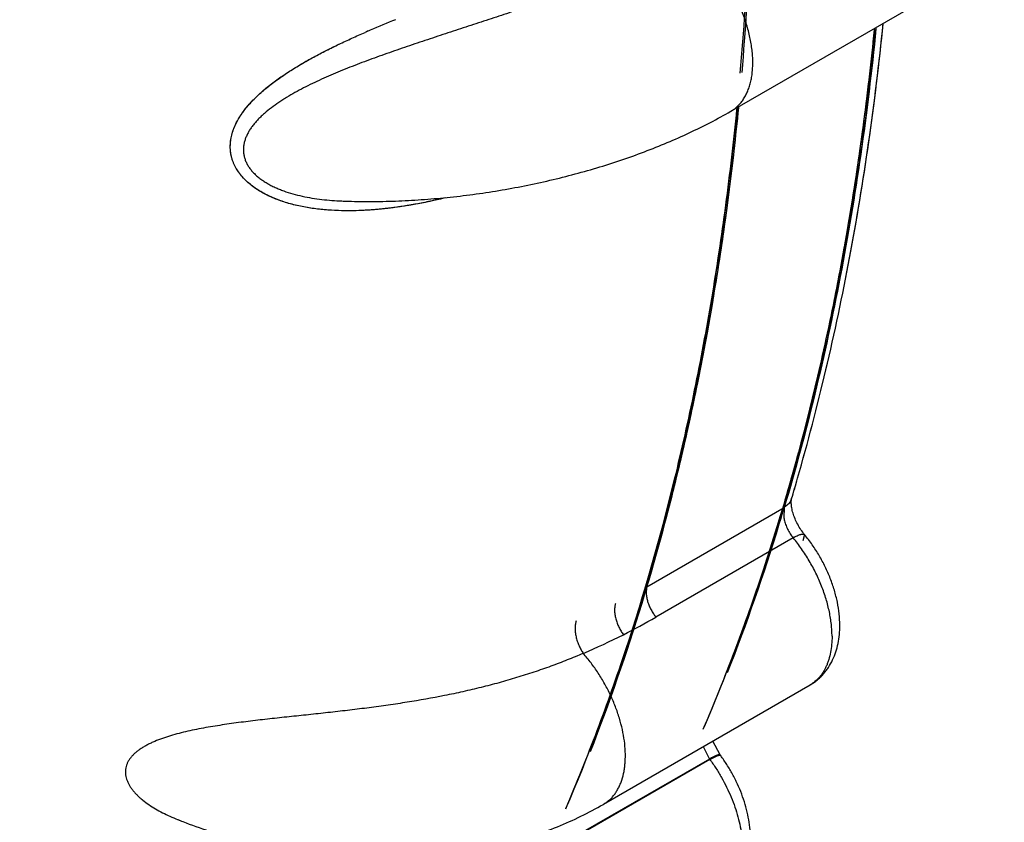
# Model space of a CAD drawing. Units: inches. Extents: x 0.4 to 16.6, y 0.6 to 10.4.
# Drawn here: x 12.4 to 12.5, y 7.6 to 7.7 of the extents above; entities that cross this region are included whole.
import ezdxf

# ---------------------------------------------------------------- set-up
doc = ezdxf.new("R2010")
doc.units = ezdxf.units.IN
doc.header["$LTSCALE"] = 0.935
doc.header["$MEASUREMENT"] = 0
doc.layers.get('0').update_dxf_attribs({"linetype": 'CONTINUOUS'})
doc.layers.add('AXIS', color=7, linetype='CONTINUOUS')

msp = doc.modelspace()

# ---------------------------------------------------------------- linework, layer by layer
at = {"color": 7, "linetype": 'CONTINUOUS'}
for p, q in [((12.4888169663, 7.6665509111), (12.5082623219, 7.6777776253)), ((12.4888134531, 7.6665488855), (12.4888169662, 7.666550911)), ((12.4522289247, 7.6581171114), (12.4522312577, 7.658117022)), ((12.4944644185, 7.6299288056), (12.4943120608, 7.6296900554)), ((12.4809318053, 7.6218363815), (12.4938452046, 7.6292918915)), ((12.4938452046, 7.6292918915), (12.4938091102, 7.6283307381)), ((12.494305833, 7.6296822295), (12.4938452047, 7.6292918914)), ((12.4946875655, 7.6264434024), (12.4817741662, 7.6189878923)), ((12.4957637876, 7.6267384808), (12.4956014516, 7.6261696454)), ((12.4768335096, 7.6013840313), (12.4962720478, 7.6126056655)), ((12.4962758192, 7.6126078461), (12.496272048, 7.6126056656)), ((12.4862240984, 7.6068199553), (12.4868176214, 7.6056423392)), ((12.4878280771, 7.6060225446), (12.487118511, 7.6073219587)), ((12.4869894385, 7.6057390904), (12.4868176218, 7.605642339)), ((12.4874333733, 7.6059578662), (12.4868265943, 7.605647513)), ((12.487458527, 7.6059134094), (12.4868459466, 7.6056033157)), ((12.4868459468, 7.6056033158), (12.486961803, 7.6056689935)), ((12.486961803, 7.6056689935), (12.4874012299, 7.6058896846)), ((12.4873773268, 7.6059339328), (12.4869894385, 7.6057390904)), ((12.4873820241, 7.6059360132), (12.4873773268, 7.6059339328)), ((12.4875804625, 7.6060136305), (12.4873820241, 7.6059360132)), ((12.4874012299, 7.6058896846), (12.4874061118, 7.6058917909)), ((12.4874061118, 7.6058917909), (12.4876129263, 7.605969105)), ((12.4878283192, 7.6060227182), (12.4874333733, 7.6059578662)), ((12.4878498421, 7.6059844744), (12.487458527, 7.6059134094)), ((12.4877010143, 7.6059912336), (12.4878360559, 7.6059908701)), ((12.4868176214, 7.6056423392), (12.4739042221, 7.5981868291)), ((12.4868459467, 7.6056033157), (12.4739325472, 7.5981478055)), ((12.4768264223, 7.6013799298), (12.4768335096, 7.6013840313)), ((12.4367680451, 7.5999470248), (12.4367743692, 7.5999445092)), ((12.4367743692, 7.5999445092), (12.4370142343, 7.5998509877))]:
    msp.add_line(p, q, dxfattribs=at)
for centre, radius, start, end in [((12.4980108273, 7.5730774277), 0.1099134351, 111.7549353582, 113.1016851331), ((12.5011134845, 7.5655102843), 0.118091042, 111.792333116, 113.0436316443), ((12.49137513, 7.5887021737), 0.0929380322, 113.1183366518, 113.4385781373), ((12.4909058908, 7.5896805166), 0.0918538704, 113.0859873175, 113.4123198962), ((12.453295195, 7.6861788977), 0.0280820217, 267.8283122282, 268.8608941032), ((12.2938588689, 7.6899090763), 0.2093995194, 343.4132091384, 343.9601145102), ((12.4933341157, 7.630495155), 0.0012642531, 333.38639076, 343.3191783307), ((12.4931628683, 7.6305981848), 0.0014646988, 321.2918223482, 321.6830585208), ((12.4968275856, 7.6288120002), 0.0030566005, 189.0589217454, 189.3229099883), ((12.4969631072, 7.6288349616), 0.0031940518, 189.3355353565, 192.5495379906), ((12.4506022708, 7.6729917925), 0.0623546973, 296.7980728022, 299.9942138568), ((12.4481843988, 7.6778848397), 0.0678123865, 293.2385143774, 296.7576744417), ((12.4958812937, 7.6113695259), 0.0101292556, 212.708401323, 213.0058147244), ((12.4560129747, 7.6483032673), 0.0520451105, 248.3083995146, 248.5884888436), ((12.4560439694, 7.6483823128), 0.0521300155, 248.5884900653, 248.8644975429)]:
    msp.add_arc(centre, radius, start, end, dxfattribs=at)
for points, knots in [([(12.4852173788, 7.6824059807), (12.4846733006, 7.6821637113), (12.4835713185, 7.6816801447), (12.4818941914, 7.6809662919), (12.4801769861, 7.6802586066), (12.4784209735, 7.6795593729), (12.4766277572, 7.6788690787), (12.4747989753, 7.6781881114), (12.4729380872, 7.6775176373), (12.4710518207, 7.6768574127), (12.469148769, 7.6762076951), (12.4672358944, 7.6755684592), (12.4653180495, 7.6749368379), (12.4633976717, 7.6743087389), (12.4614758948, 7.6736800064), (12.459555436, 7.6730443616), (12.4579594717, 7.6725036812), (12.4566891511, 7.6720621994), (12.4554338066, 7.6716168031), (12.4538891342, 7.6710477821), (12.4523703975, 7.6704486429), (12.4511823073, 7.6699487926), (12.4503092292, 7.6695632498), (12.4494526213, 7.6691628852), (12.4486162016, 7.6687465734), (12.4478058461, 7.6683135021), (12.4471535347, 7.6679348399), (12.4466504355, 7.6676212081), (12.4461661394, 7.6673039676), (12.4455860394, 7.6668919843), (12.4450397893, 7.6664501973), (12.4446333266, 7.6660808314), (12.4443491804, 7.6657995053), (12.4440850882, 7.6655111092), (12.4438425336, 7.6652145743), (12.4436231694, 7.6649093002), (12.4434292523, 7.664595793), (12.4432639151, 7.6642753761), (12.4431304193, 7.6639490327), (12.4430319681, 7.6636169956), (12.442970666, 7.6632809945), (12.4429481507, 7.6629437564), (12.4429667643, 7.6626082484), (12.4430271171, 7.6622760231), (12.443129546, 7.6619488912), (12.4432717399, 7.6616299697), (12.4434520663, 7.661322367), (12.4436687406, 7.6610282279), (12.4439186146, 7.6607476397), (12.4441979224, 7.6604815082), (12.4445029208, 7.6602314296), (12.4448308555, 7.6599982026), (12.4451797112, 7.6597812248), (12.4455479444, 7.65957944), (12.4459335431, 7.6593921256), (12.4463340893, 7.6592192436), (12.4468876618, 7.6590068959), (12.4476061638, 7.6587779956), (12.4484963297, 7.6585571865), (12.4494099752, 7.6583835072), (12.4503393633, 7.658253452), (12.4512801692, 7.6581641109), (12.4519115163, 7.6581292006), (12.45222872, 7.6581171342)], [0, 0, 0, 0, 0.0303282372, 0.0612789542, 0.0928154688, 0.1249044552, 0.1575251401, 0.1906599904, 0.2242746066, 0.2582469759, 0.2924254764, 0.3266734092, 0.36094922, 0.3952462077, 0.4295609191, 0.4639144313, 0.4982573492, 0.5153667728, 0.5323966985, 0.5660861657, 0.5991872301, 0.6155236519, 0.6317200476, 0.647785039, 0.6636690408, 0.6792909167, 0.6945657635, 0.7020665928, 0.7094779564, 0.7240451529, 0.7382794496, 0.7452207917, 0.7520057906, 0.7586337183, 0.7651246774, 0.7715027019, 0.7777624565, 0.7838796312, 0.7898424841, 0.7956906928, 0.8014832651, 0.8071994486, 0.8128617578, 0.8185507639, 0.8243495002, 0.8302754737, 0.8362942017, 0.8424709926, 0.8488484732, 0.8554028135, 0.862096781, 0.8689158603, 0.8758800299, 0.8830051967, 0.8902882965, 0.8977018595, 0.9052137065, 0.9204731076, 0.9360652058, 0.9518902321, 0.9678098112, 0.9838356091, 1, 1, 1, 1]), ([(12.4888170156, 7.6665508254), (12.4889291755, 7.6666156587), (12.4891470691, 7.6667594113), (12.4894487526, 7.6670132186), (12.4897248766, 7.6673041212), (12.4899741887, 7.6676305712), (12.4901955427, 7.667991076), (12.4903877851, 7.6683841455), (12.4905496635, 7.6688081877), (12.4906808268, 7.6692611014), (12.4907809689, 7.6697407469), (12.4908497234, 7.6702449673), (12.4908867174, 7.6707716024), (12.4908915577, 7.6713184554), (12.4908638864, 7.6718831133), (12.490804272, 7.6724629835), (12.4907132408, 7.6730553384), (12.4905913273, 7.6736574036), (12.4904390515, 7.6742664106), (12.4901944737, 7.67509002), (12.4898153289, 7.6761185117), (12.4893504943, 7.6771233758), (12.488928195, 7.677912266), (12.4885870112, 7.6784938138), (12.4882235172, 7.6790608671), (12.4878391105, 7.6796106425), (12.4874361291, 7.6801407267), (12.4870169239, 7.6806485597), (12.4865838773, 7.681131566), (12.4861393596, 7.6815871756), (12.4856857604, 7.6820128041), (12.4853742425, 7.6822788209), (12.4852173787, 7.682405981)], [0, 0, 0, 0, 0.0212931825, 0.0427891922, 0.0646658281, 0.0870828218, 0.1101813911, 0.1340849374, 0.1588979532, 0.1846907966, 0.2115049339, 0.2393621457, 0.2682688378, 0.2982196786, 0.3291946696, 0.3611408582, 0.3939885742, 0.4276598109, 0.4620706561, 0.4971333049, 0.5688347417, 0.6420145964, 0.6789133857, 0.7158772545, 0.752805329, 0.7895917045, 0.8261080951, 0.8622206177, 0.8977956351, 0.9327014439, 0.9668101694, 1, 1, 1, 1]), ([(12.5023103965, 7.6742101541), (12.5020110949, 7.6711985811), (12.5013212825, 7.66524007), (12.4999969289, 7.6564261252), (12.4983936872, 7.6478291957), (12.4959110101, 7.6367787548), (12.4928641568, 7.626083415), (12.4892325428, 7.6158100265), (12.4872377843, 7.6108518994), (12.4861956071, 7.6084204994)], [0, 0, 0, 0, 0.1335371806, 0.2646111122, 0.393199471, 0.5193154702, 0.7642789401, 0.8832769777, 1, 1, 1, 1]), ([(12.5024786116, 7.6743180707), (12.5020860943, 7.6703661518), (12.5011447199, 7.6625746124), (12.4992304165, 7.6511066751), (12.4968349358, 7.6400260105), (12.4948960828, 7.6328198907), (12.4938452047, 7.6292918916)], [0, 0, 0, 0, 0.2595027679, 0.5126349922, 0.7594585515, 1, 1, 1, 1]), ([(12.4951063777, 7.6320506374), (12.496073865, 7.6354156116), (12.4978627097, 7.6422750159), (12.5000869635, 7.6528004266), (12.5018803765, 7.663663546), (12.5027768164, 7.6710342098), (12.5031550392, 7.6747688795)], [0, 0, 0, 0, 0.2413345791, 0.4883898197, 0.7412629929, 1, 1, 1, 1]), ([(12.4619988919, 7.6584152326), (12.461569422, 7.6583126262), (12.4607081642, 7.6581170008), (12.4589755903, 7.6577682171), (12.4572281263, 7.657491343), (12.4554710195, 7.65730438), (12.4541535869, 7.6572147057), (12.4528407093, 7.6571813471), (12.4515349135, 7.6572099173), (12.4502372458, 7.6573065837), (12.4491640182, 7.657454034), (12.4483131956, 7.6576172298), (12.4476804081, 7.6577635702), (12.4470567763, 7.6579351878), (12.4464454522, 7.6581337829), (12.4458489137, 7.6583615059), (12.4452703538, 7.6586198118), (12.4447146027, 7.6589091638), (12.4441872877, 7.6592300357), (12.4436934707, 7.6595846022), (12.4432382161, 7.6599752881), (12.4428944498, 7.6603320114), (12.4426458173, 7.6606341869), (12.4424749137, 7.6608671387), (12.4423198807, 7.6611072062), (12.4421812792, 7.6613545727), (12.442059556, 7.6616092232), (12.441955187, 7.6618700641), (12.4418690766, 7.6621353529), (12.4418021371, 7.6624036779), (12.4417543752, 7.6626742804), (12.4417256274, 7.6629470136), (12.4417156881, 7.6632217555), (12.4417243713, 7.6634979336), (12.4417510162, 7.6637742609), (12.4417949639, 7.6640491241), (12.4418557935, 7.6643214836), (12.4419589638, 7.6646826543), (12.4421271355, 7.6651279662), (12.4423813641, 7.66564585), (12.4426820705, 7.6661468625), (12.4430243267, 7.6666301127), (12.4434036176, 7.6670974002), (12.4438151037, 7.6675500122), (12.4442538605, 7.6679870787), (12.4447154846, 7.6684078664), (12.4451969341, 7.6688131419), (12.445696174, 7.669205153), (12.4463874246, 7.6697145021), (12.4471062812, 7.6701988613), (12.4478463657, 7.6706622449), (12.4486032091, 7.6711151911), (12.4493745324, 7.6715481668), (12.4501571299, 7.6719639574), (12.4509486648, 7.6723707071), (12.4519511654, 7.6728625483), (12.4531716089, 7.6734290783), (12.4539942568, 7.6737927434), (12.4544081945, 7.6739719852)], [0, 0, 0, 0, 0.0326726362, 0.0653431932, 0.1307649167, 0.1634874558, 0.1960684268, 0.2284457365, 0.2606317056, 0.2926731688, 0.3246819171, 0.340724276, 0.3567643857, 0.3727275177, 0.3885699651, 0.4043075675, 0.4199527196, 0.4354270639, 0.4506390903, 0.4655889877, 0.480359754, 0.4949704633, 0.5021792864, 0.5093027923, 0.51633667, 0.5233118988, 0.5302695084, 0.5372065428, 0.544085321, 0.5508915279, 0.5576529248, 0.564401337, 0.5711677568, 0.5779796717, 0.5848320465, 0.5916954423, 0.5985632346, 0.6054688471, 0.6194756532, 0.6337163075, 0.6481036253, 0.6626658797, 0.6774974456, 0.692609733, 0.7079075946, 0.7233054537, 0.7388149683, 0.7544631771, 0.77026536, 0.8023414145, 0.8185693068, 0.8348732499, 0.8676022578, 0.8840050935, 0.9004450807, 0.9334499364, 0.9666228043, 1, 1, 1, 1]), ([(12.4617941032, 7.6583681203), (12.4609301463, 7.6581639225), (12.4596264647, 7.6578870877), (12.4578746702, 7.6575936423), (12.4565543965, 7.6574156498), (12.4552295499, 7.6572842585), (12.4539023939, 7.6572039089), (12.4525761024, 7.6571816764), (12.4514737955, 7.6572176609), (12.4505968236, 7.6572828749), (12.449726732, 7.6573732033), (12.4486514463, 7.6575365807), (12.4475956529, 7.657778176), (12.446772417, 7.6580238704), (12.446169495, 7.6582347057), (12.4455828845, 7.6584740264), (12.4450171241, 7.6587434814), (12.4444771154, 7.6590445202), (12.4439677751, 7.6593786389), (12.4434943221, 7.6597472318), (12.4430629733, 7.6601503967), (12.4426794304, 7.6605852828), (12.4423505515, 7.6610485335), (12.4421267952, 7.6614576031), (12.4419831947, 7.6617948443), (12.4418649955, 7.6621357891), (12.4417634463, 7.6625738375), (12.441713489, 7.6631099059), (12.4417323419, 7.6636489922), (12.4418025331, 7.6640948406), (12.4418896067, 7.6644466787), (12.4419975407, 7.6647967984), (12.442169223, 7.6652276075), (12.4424260099, 7.665729059), (12.4427282501, 7.6662163163), (12.4430700331, 7.6666887069), (12.4434457244, 7.6671460795), (12.4438511635, 7.6675884589), (12.4444310761, 7.6681621722), (12.4450555397, 7.6687037638), (12.4457132991, 7.6692181561), (12.4463990936, 7.6697222849), (12.4472919504, 7.6703243012), (12.4484059975, 7.6710044474), (12.4499478794, 7.6718695889), (12.4515405604, 7.6726720753), (12.4531679612, 7.6734269381), (12.4539929504, 7.673791853), (12.4544075649, 7.6739716111)], [0, 0, 0, 0, 0.0660386813, 0.0990814439, 0.1321115906, 0.1651202273, 0.1980958641, 0.2309890016, 0.2637600283, 0.2800964403, 0.2963970499, 0.3288243649, 0.3609390611, 0.3768694598, 0.3927133312, 0.4084333993, 0.4239753524, 0.4393002097, 0.4543885601, 0.4692449631, 0.4838793105, 0.4982457114, 0.5123060167, 0.5260576701, 0.5328333717, 0.5395535516, 0.5528815382, 0.5661666277, 0.5794913091, 0.5929053961, 0.5996569667, 0.6064413095, 0.6201467219, 0.6340910181, 0.64829816, 0.6627577145, 0.6774330587, 0.6923037096, 0.7073753767, 0.7380957613, 0.7537190338, 0.7694852172, 0.8014023116, 0.8337879968, 0.8665546773, 0.9328994941, 0.9663837005, 1, 1, 1, 1]), ([(12.4809318054, 7.6218363815), (12.4819827775, 7.6253647053), (12.4839217978, 7.6325714891), (12.4863174319, 7.643653216), (12.4882317955, 7.655122323), (12.489173161, 7.6629146875), (12.4895656567, 7.6668670422)], [0, 0, 0, 0, 0.2405399499, 0.4873618831, 0.7404944841, 1, 1, 1, 1]), ([(12.4522288944, 7.6581171144), (12.4530132306, 7.6580870288), (12.4545944551, 7.6580552976), (12.4569813764, 7.6580905029), (12.4593936004, 7.6582073878), (12.4618219869, 7.6584050873), (12.464257094, 7.6586825416), (12.4666892499, 7.6590384843), (12.4691086964, 7.6594714349), (12.4715057101, 7.6599797113), (12.4738707267, 7.6605614593), (12.4761944612, 7.6612146964), (12.4784680152, 7.6619373792), (12.4806830047, 7.6627274756), (12.4828315872, 7.6635830863), (12.4849067069, 7.6645025509), (12.4869017877, 7.6654845998), (12.4881889597, 7.6661883328), (12.4888169664, 7.6665509105)], [0, 0, 0, 0, 0.0619675099, 0.1248287928, 0.1884290551, 0.2525961983, 0.3171462555, 0.3818872641, 0.4466233596, 0.5111587787, 0.575301873, 0.6388691292, 0.7016894246, 0.763607817, 0.8244914929, 0.884229434, 0.942750001, 1, 1, 1, 1]), ([(12.4732822078, 7.6009649893), (12.4743243804, 7.603396377), (12.4763191298, 7.6083544743), (12.4799507278, 7.618627802), (12.4829975657, 7.6293230857), (12.4854802447, 7.6403734789), (12.4870834898, 7.6489703843), (12.4884078495, 7.6577843008), (12.4890976656, 7.6637427902), (12.4893969687, 7.6667543506)], [0, 0, 0, 0, 0.1167229475, 0.2357207167, 0.4806838412, 0.6068000214, 0.7353886759, 0.8664627849, 1, 1, 1, 1]), ([(12.5138293025, 7.3623027293), (12.4794085574, 7.3608338141), (12.4110015545, 7.3621404322), (12.3114706719, 7.3764863182), (12.219319142, 7.4025975806), (12.1386341234, 7.4393331987), (12.0821413289, 7.4788023377), (12.0466992951, 7.5145092036), (12.0258420034, 7.5420087212), (12.0101862111, 7.5707259278), (11.9999558139, 7.600347011), (11.9953313222, 7.6304946561), (11.9960397168, 7.6506257093), (11.9973052184, 7.6605112812)], [0, 0, 0, 0, 0.1557249982, 0.3083303227, 0.4533730577, 0.5871733821, 0.7073979952, 0.7623410783, 0.8140242976, 0.8628833778, 0.9095705292, 0.9549521057, 1, 1, 1, 1]), ([(12.5145542453, 7.3485992476), (12.4809306479, 7.347164351), (12.4140512784, 7.3482676931), (12.3164562453, 7.3615397979), (12.2254425202, 7.3858972913), (12.1447282748, 7.4203601308), (12.0870919502, 7.4574882648), (12.0497139641, 7.4912679669), (12.0269501113, 7.5174275225), (12.0089241296, 7.5448604018), (11.9958558734, 7.5732996394), (11.9879281924, 7.602434633), (11.9861521453, 7.6221930631), (11.9861520717, 7.6319512351)], [0, 0, 0, 0, 0.1538206852, 0.3048802045, 0.4491294182, 0.5831360764, 0.704565035, 0.7603608611, 0.8129496957, 0.8626312519, 0.9098902625, 0.9553990686, 1, 1, 1, 1]), ([(12.4957635395, 7.6267382765), (12.4956409328, 7.6268871602), (12.495408142, 7.6272019459), (12.4951060309, 7.6277053662), (12.4948564766, 7.6282287561), (12.4946974544, 7.6286694778), (12.4946051924, 7.629010339), (12.4945554109, 7.6292466482), (12.4945229942, 7.6294649316), (12.4945067664, 7.6296602068), (12.4945045264, 7.6298274061), (12.4945128216, 7.6299618672), (12.4945269152, 7.6300600242), (12.4945390518, 7.6301125731), (12.4945449375, 7.6301323325)], [0, 0, 0, 0, 0.1562848408, 0.3166322644, 0.4750548469, 0.6254207418, 0.6955460007, 0.7610699142, 0.820993377, 0.8742487381, 0.9197291848, 0.9563727877, 0.9832934413, 1, 1, 1, 1]), ([(12.4938453661, 7.6281409464), (12.493878683, 7.6279908294), (12.493944772, 7.627766217), (12.4940597178, 7.6274737922), (12.4941613196, 7.627254253), (12.494276058, 7.6270391856), (12.4944436127, 7.6267630267), (12.4945858097, 7.6265669664), (12.4946875655, 7.6264434024)], [0, 0, 0, 0, 0.2413888994, 0.3662783884, 0.4930790168, 0.6209071349, 0.7487214453, 1, 1, 1, 1]), ([(12.4983431675, 7.6171835249), (12.4983431675, 7.6173672966), (12.4983320119, 7.6177412044), (12.4982842859, 7.6183091292), (12.4982056697, 7.6188910636), (12.4980965534, 7.6194839307), (12.4979573472, 7.6200846978), (12.4977883477, 7.6206903602), (12.4975903634, 7.6212981965), (12.4972875933, 7.6221122521), (12.496932475, 7.6229153201), (12.4965287018, 7.6237011569), (12.4962011232, 7.6242820441), (12.4958518402, 7.6248496334), (12.4953621961, 7.6255811444), (12.4949649631, 7.6261065529), (12.4946875654, 7.6264434024)], [0, 0, 0, 0, 0.054386692, 0.1106362487, 0.168596759, 0.2281020283, 0.2889763714, 0.3510405913, 0.4141347828, 0.4781070498, 0.6080270178, 0.6736761118, 0.739528093, 0.8053389033, 0.8708581871, 1, 1, 1, 1]), ([(12.4946875661, 7.6264434029), (12.4947531151, 7.6264812474), (12.4948798162, 7.6265511239), (12.4950647262, 7.6266421025), (12.4952335857, 7.626713558), (12.4953639378, 7.6267577947), (12.4954580708, 7.6267812942), (12.4955198138, 7.6267924236), (12.4955757473, 7.6267979054), (12.4956257839, 7.6267977498), (12.4956698546, 7.6267919461), (12.4957078939, 7.6267804022), (12.4957397184, 7.6267629618), (12.4957567265, 7.6267471004), (12.4957637875, 7.6267384808)], [0, 0, 0, 0, 0.1946356508, 0.3719452641, 0.529696185, 0.6658695957, 0.7253742258, 0.7790460979, 0.8270582647, 0.8697051696, 0.9074441198, 0.9409768637, 0.9713471618, 1, 1, 1, 1]), ([(12.4990753936, 7.618204127), (12.4990753936, 7.6185657076), (12.4990338258, 7.619300568), (12.4988591982, 7.620406179), (12.4985770027, 7.6215207564), (12.4981929508, 7.6226312167), (12.4977134886, 7.6237235002), (12.4971459285, 7.6247828118), (12.496498575, 7.62579418), (12.4960161372, 7.6264315414), (12.4957635391, 7.6267382763)], [0, 0, 0, 0, 0.116348877, 0.236313212, 0.3596648064, 0.4858274394, 0.6139752634, 0.7431081661, 0.8721391878, 1, 1, 1, 1]), ([(12.4809317992, 7.6218363778), (12.4809039127, 7.6217427572), (12.4808642642, 7.6215361539), (12.4808558873, 7.6212653011), (12.4808732909, 7.6210296042), (12.4809093271, 7.6207722695), (12.4809876916, 7.6204403048), (12.4811300652, 7.6200452069), (12.4813130506, 7.6196623822), (12.4815282289, 7.6193078148), (12.4816903064, 7.6190897135), (12.4817741598, 7.6189878886)], [0, 0, 0, 0, 0.0953653952, 0.2041702159, 0.263581603, 0.3259417869, 0.4576908411, 0.595702083, 0.7351866869, 0.8712251817, 1, 1, 1, 1]), ([(12.4779634745, 7.6202586188), (12.4779492616, 7.620212733), (12.4779242377, 7.6201160772), (12.4778878847, 7.6199053842), (12.4778757426, 7.6196769155), (12.4778870015, 7.619435628), (12.4779158877, 7.6191718722), (12.4779841261, 7.6188311831), (12.4781132623, 7.618424604), (12.4782821368, 7.6180302428), (12.4784828729, 7.6176647359), (12.4786355302, 7.6174391839), (12.4787147591, 7.6173338953)], [0, 0, 0, 0, 0.0462386211, 0.0959578465, 0.2056326861, 0.26553212, 0.3283678766, 0.4608839197, 0.5991865114, 0.7382931392, 0.8731636377, 1, 1, 1, 1]), ([(12.4742620286, 7.6186287206), (12.4742468822, 7.6185814251), (12.474219851, 7.6184815577), (12.4741789059, 7.6182629608), (12.4741616263, 7.618024976), (12.4741673131, 7.6177725703), (12.4741900657, 7.6174959872), (12.4742501734, 7.6171384779), (12.4743694937, 7.6167115503), (12.4745281839, 7.616298566), (12.4747184753, 7.6159177545), (12.4748645127, 7.615683068), (12.4749404294, 7.6155740566)], [0, 0, 0, 0, 0.0462320429, 0.0961786811, 0.2068824252, 0.2675046974, 0.3311229775, 0.4650971398, 0.6042562632, 0.7431371381, 0.8763325181, 1, 1, 1, 1]), ([(12.4962720487, 7.6126056659), (12.4963879912, 7.6126726049), (12.4966145266, 7.6128158138), (12.4969359603, 7.6130571297), (12.4972373268, 7.6133231456), (12.4975171267, 7.6136120089), (12.497774251, 7.6139216181), (12.4980861363, 7.6143596656), (12.4984171029, 7.6149505453), (12.4987183928, 7.6157112015), (12.4989279014, 7.6165135986), (12.4990498733, 7.6173491207), (12.4990753936, 7.6179171208), (12.4990753936, 7.618204127)], [0, 0, 0, 0, 0.0612107157, 0.1223789816, 0.1835845234, 0.2448064196, 0.306068107, 0.3674109005, 0.4904760249, 0.6146209417, 0.7405017294, 0.8687777505, 1, 1, 1, 1]), ([(12.4983431675, 7.6171835249), (12.4983431675, 7.6169245836), (12.4983217762, 7.616418705), (12.4982215662, 7.6156850562), (12.4980810244, 7.615107941), (12.4979346721, 7.6146766821), (12.4978103478, 7.6143735267), (12.4976700371, 7.6140872197), (12.4974645199, 7.6137332507), (12.4971695248, 7.6133325669), (12.4968208783, 7.6129891456), (12.4965171561, 7.6127571207), (12.4963574347, 7.6126552037), (12.4962757962, 7.6126078858)], [0, 0, 0, 0, 0.1478339779, 0.2886112123, 0.4221246924, 0.4861865017, 0.548476649, 0.60906089, 0.6680664133, 0.7819994909, 0.8919887872, 0.9461282424, 1, 1, 1, 1]), ([(12.4749404268, 7.6155740555), (12.4744406599, 7.6153603834), (12.4734266602, 7.6149434524), (12.4718769649, 7.6143554699), (12.4702878878, 7.6138018914), (12.4686624219, 7.6132856493), (12.4670047395, 7.612807482), (12.4653195387, 7.6123674597), (12.4636107942, 7.6119659854), (12.4612971703, 7.6114789052), (12.4589529306, 7.6110630295), (12.4565834653, 7.6107055056), (12.4547841589, 7.6104607692), (12.4529691987, 7.6102361371), (12.4511424569, 7.6100275164), (12.4493116324, 7.6098293604), (12.4477877162, 7.6096681477), (12.4465728806, 7.6095385297), (12.4453641371, 7.609407403), (12.443859112, 7.6092364821), (12.4423605938, 7.609046788), (12.4411707627, 7.6088778416), (12.4400010524, 7.6086974405), (12.4388492516, 7.6084933052), (12.4377214746, 7.6082541998), (12.4369011166, 7.608056147), (12.4362325581, 7.6078703984), (12.4357114287, 7.6077077609), (12.4352111242, 7.6075386871), (12.4347271713, 7.6073535022), (12.4342637574, 7.6071477538), (12.4339340541, 7.6069856054), (12.4336202423, 7.6068135207), (12.4333242749, 7.6066311424), (12.433048321, 7.606438255), (12.4327948234, 7.6062346975), (12.4325664043, 7.6060203634), (12.4323657664, 7.605795272), (12.43219501, 7.6055601655), (12.4320562728, 7.6053157525), (12.4319520489, 7.6050628641), (12.4318831367, 7.6048034077), (12.4318497936, 7.6045393313), (12.43185264, 7.6042726135), (12.4318906768, 7.6040053755), (12.4319617105, 7.603739281), (12.4320639326, 7.6034757852), (12.4321954641, 7.6032160956), (12.4323541367, 7.60296096), (12.4325379361, 7.602710998), (12.4327447964, 7.6024668743), (12.4329724454, 7.6022291868), (12.4332186428, 7.6019985635), (12.4335726531, 7.6016979658), (12.4340541378, 7.6013420553), (12.4346775537, 7.6009484712), (12.4353430366, 7.6005833744), (12.4360425737, 7.6002470656), (12.4365237887, 7.6000437067), (12.4367686319, 7.5999463363)], [0, 0, 0, 0, 0.0310395908, 0.062601695, 0.0946441821, 0.1271244665, 0.159985185, 0.1931590907, 0.2265785366, 0.2602147445, 0.3281712051, 0.362502277, 0.3970579754, 0.4318678638, 0.4669392961, 0.5020558721, 0.5370322511, 0.5544521454, 0.5718259814, 0.606465676, 0.6409519548, 0.6580813688, 0.6750939403, 0.7085406783, 0.7248644274, 0.7409237569, 0.7567279981, 0.7644799413, 0.7720971044, 0.7868851793, 0.7940492516, 0.801046812, 0.8078613672, 0.8144803331, 0.8208904802, 0.8270763494, 0.8330308876, 0.8387578827, 0.8442705058, 0.8495942817, 0.8547697716, 0.859847319, 0.8648801504, 0.8699237526, 0.8750338158, 0.8802550744, 0.8856178963, 0.8911450168, 0.8968551759, 0.9027566443, 0.9088476411, 0.9151157578, 0.9215416191, 0.928103897, 0.9416287359, 0.9556924129, 0.9701779441, 0.9849524732, 1, 1, 1, 1]), ([(12.4768325951, 7.6013856196), (12.4769316605, 7.6014429762), (12.4771247504, 7.6015682921), (12.4773951751, 7.6017857953), (12.4776455045, 7.6020326501), (12.4778745695, 7.6023079427), (12.4780819135, 7.6026103261), (12.4782670101, 7.6029385964), (12.4784293693, 7.6032915674), (12.4786180373, 7.603802108), (12.4787542341, 7.6043501931), (12.4788412762, 7.6049260298), (12.4788980555, 7.6055454345), (12.4789048148, 7.6063596193), (12.4788151374, 7.607372462), (12.4786271951, 7.6084222086), (12.4783441549, 7.6094946055), (12.4779704902, 7.6105754802), (12.4775104451, 7.6116501587), (12.4769688191, 7.6127026304), (12.4763558765, 7.6137179049), (12.4756825799, 7.6146801714), (12.4751933472, 7.6152848265), (12.4749404314, 7.6155740501)], [0, 0, 0, 0, 0.0216602337, 0.0434680871, 0.0655596576, 0.0880717317, 0.1111300157, 0.1348415386, 0.1592956285, 0.1845657102, 0.2377489391, 0.2657634362, 0.2947215867, 0.3553801899, 0.4195301294, 0.4868582659, 0.5569255544, 0.6291884985, 0.7030666006, 0.7779363877, 0.8529807495, 0.9273001588, 1, 1, 1, 1]), ([(12.487837798, 7.6059823635), (12.4878383147, 7.6059898466), (12.487837768, 7.6060041003), (12.4878321084, 7.6060174002), (12.4878283192, 7.6060227182)], [0, 0, 0, 0, 0.5346016445, 1, 1, 1, 1]), ([(12.4878680791, 7.6059679413), (12.4878668909, 7.6059695675), (12.4878616918, 7.6059759677), (12.4878551516, 7.6059812309), (12.4878498421, 7.6059844744)], [0, 0, 0, 0, 0.2445473311, 1, 1, 1, 1]), ([(12.4878822434, 7.592484573), (12.4880049399, 7.5925556999), (12.4882443382, 7.5927084335), (12.4885826304, 7.5929671375), (12.4888981562, 7.5932532728), (12.4891891705, 7.5935646076), (12.4894544828, 7.593898625), (12.4897733371, 7.5943714458), (12.4901055707, 7.5950092969), (12.4903971988, 7.5958289733), (12.4905871778, 7.5966922339), (12.4906806711, 7.5975897853), (12.4906826249, 7.5985143604), (12.4905972704, 7.5994592608), (12.49042833, 7.6004175228), (12.4901793517, 7.6013814735), (12.4898540433, 7.6023426458), (12.4894565155, 7.6032918994), (12.4889913812, 7.6042196677), (12.4884638382, 7.6051161818), (12.4880726095, 7.6056890428), (12.4878678386, 7.6059677646)], [0, 0, 0, 0, 0.0282527546, 0.0564896927, 0.0847441009, 0.1130073153, 0.1412947212, 0.1696295585, 0.226520073, 0.2840160455, 0.3424640395, 0.402190778, 0.4634466513, 0.526365426, 0.5909499493, 0.6570765484, 0.7245096465, 0.7929238929, 0.8619304888, 0.9311008593, 1, 1, 1, 1]), ([(12.4878805993, 7.6059232763), (12.4878807097, 7.6059315745), (12.4878792008, 7.6059474139), (12.4878724283, 7.6059619887), (12.4878680791, 7.6059679413)], [0, 0, 0, 0, 0.5295693149, 1, 1, 1, 1]), ([(12.4868176214, 7.6056423392), (12.4868218241, 7.6056364913), (12.4868286111, 7.6056270805), (12.486835803, 7.6056171681), (12.4868425808, 7.6056079129), (12.4868459467, 7.6056033157)], [0, 0, 0, 0, 0.5, 0.75, 1, 1, 1, 1]), ([(12.4868459467, 7.6056033157), (12.487046044, 7.6053309554), (12.4874312856, 7.6047710894), (12.487959529, 7.6038974467), (12.4884362736, 7.6029942035), (12.4888549585, 7.6020717079), (12.4892104969, 7.6011400066), (12.4895000586, 7.6002089218), (12.4897207801, 7.5992876326), (12.4898221037, 7.5986740222), (12.4898600596, 7.5983712688)], [0, 0, 0, 0, 0.1281027972, 0.257415375, 0.3867696784, 0.5150096563, 0.6411752, 0.7645221618, 0.8843448919, 1, 1, 1, 1]), ([(12.4372471979, 7.5997590683), (12.4388897302, 7.5991240971), (12.4414060526, 7.5982948056), (12.4448282978, 7.5974433993), (12.4482832441, 7.5967643179), (12.4526323232, 7.5962429353), (12.4569882491, 7.5961677402), (12.4604255377, 7.5963838163), (12.4637821435, 7.5967796432), (12.4670665556, 7.5974497232), (12.4702342293, 7.5984021937), (12.472522161, 7.5992495508), (12.4747250134, 7.6002329606), (12.4761380994, 7.6009827158), (12.4768264288, 7.6013799333)], [0, 0, 0, 0, 0.129223828, 0.1939934172, 0.2587087205, 0.3875055081, 0.5148483288, 0.5777825419, 0.6401205883, 0.7627762012, 0.8230972727, 0.8827265428, 0.9416825482, 1, 1, 1, 1])]:
    msp.add_open_spline(points, degree=3, knots=knots, dxfattribs=at)
for points in [[(12.4876671678, 7.6060378637), (12.4876642689, 7.6060371891), (12.4876589344, 7.6060359824), (12.4876481526, 7.6060333173), (12.487636876, 7.6060304125), (12.4876291408, 7.606028356), (12.4876155228, 7.606024447), (12.4876056774, 7.6060215361), (12.4875950364, 7.606018273), (12.4875850821, 7.6060150944), (12.4875804625, 7.6060136305)], [(12.4876129263, 7.605969105), (12.4876199126, 7.6059711819), (12.4876407453, 7.6059773049), (12.4876600101, 7.6059821214), (12.487672106, 7.6059850529)], [(12.4877175895, 7.6060467982), (12.4877102516, 7.6060458348), (12.4876953634, 7.6060437452), (12.4876788098, 7.6060403593), (12.4876671678, 7.6060378637)], [(12.4877925054, 7.6060448113), (12.4877878002, 7.606045842), (12.4877790813, 7.6060477903), (12.4877592395, 7.6060494427), (12.4877422944, 7.6060490963), (12.487726074, 7.6060476308), (12.4877175895, 7.6060467982)], [(12.4878285806, 7.6060218289), (12.4878248578, 7.606026557), (12.4878159821, 7.6060364738), (12.4878011566, 7.6060420574), (12.4877925054, 7.6060448113)], [(12.4878377869, 7.6059821773), (12.4878379536, 7.6059896554), (12.4878379335, 7.6060036375), (12.4878318662, 7.6060163028), (12.4878285806, 7.6060218289)], [(12.4878360559, 7.6059908701), (12.4878417639, 7.6059884446), (12.4878560063, 7.6059815129), (12.4878635657, 7.6059729375), (12.4878683813, 7.6059670144)], [(12.4868265943, 7.605647513), (12.4868236023, 7.60564579), (12.4868206112, 7.6056440653), (12.4868176211, 7.605642339)], [(12.4367680456, 7.5999470243), (12.4367708815, 7.599945896), (12.4367737173, 7.5999447677), (12.4367765531, 7.5999436394)]]:
    msp.add_open_spline(points, degree=3, dxfattribs=at)
at = {"layer": 'AXIS', "color": 7, "linetype": 'CONTINUOUS'}
for centre, radius, start, end in [((12.1847622954, 7.6964818235), 0.3060861409, 355.0615847077, 359.4957241017), ((12.1850062779, 7.6965746334), 0.3060091233, 355.0525263645, 359.488012037), ((12.2938418979, 7.6899141726), 0.2094172234, 343.4059971872, 343.9600649703)]:
    msp.add_arc(centre, radius, start, end, dxfattribs=at)
for points, knots in [([(12.5023177979, 7.6742845745), (12.5020200206, 7.6712798586), (12.5013338323, 7.6653352645), (12.5000161152, 7.6565415828), (12.4984209978, 7.6479640521), (12.4965502875, 7.6396125715), (12.4944058945, 7.6314961294), (12.4912163884, 7.6211018857), (12.4883780815, 7.6135297984), (12.4862843778, 7.6086279665)], [0, 0, 0, 0, 0.1335263745, 0.2645719535, 0.3931444667, 0.5192636104, 0.6429616711, 0.7642841269, 1, 1, 1, 1]), ([(12.4885227547, 7.6137857901), (12.4903198639, 7.6183724726), (12.4927628257, 7.6254265259), (12.4955237913, 7.6350707122), (12.4973859279, 7.6425695018), (12.4990190836, 7.6502618414), (12.5004218488, 7.6581408063), (12.5015928954, 7.6661988092), (12.5022131287, 7.6716388879), (12.5024853262, 7.6743860129)], [0, 0, 0, 0, 0.2369227229, 0.3585762946, 0.4824054121, 0.608443459, 0.7367139923, 0.8672311255, 1, 1, 1, 1]), ([(12.4951063714, 7.6320506679), (12.4960751712, 7.635420195), (12.4978662324, 7.6422891194), (12.5000926089, 7.6528294211), (12.5018869678, 7.6637083361), (12.5027832465, 7.6710898132), (12.503161203, 7.6748300071)], [0, 0, 0, 0, 0.2413207892, 0.4883735604, 0.7412509823, 1, 1, 1, 1]), ([(12.4894043985, 7.6668290644), (12.4891055231, 7.6638132676), (12.4884164725, 7.6578469917), (12.4870923103, 7.6490217428), (12.4854886904, 7.6404143264), (12.4836074427, 7.6320347504), (12.4814505019, 7.6238920999), (12.4782419287, 7.6134662362), (12.4753859912, 7.6058724949), (12.4732790546, 7.6009576339)], [0, 0, 0, 0, 0.1335589631, 0.2646272121, 0.3932126028, 0.5193350989, 0.6430274062, 0.7643355831, 1, 1, 1, 1]), ([(12.475611382, 7.6063354527), (12.4774082024, 7.6109218048), (12.4798507789, 7.6179753202), (12.482611326, 7.6276187335), (12.4844731868, 7.6351168905), (12.4861061098, 7.6428085578), (12.4875086861, 7.6506868128), (12.4886795878, 7.6587440701), (12.4892997552, 7.6641836382), (12.4895719269, 7.6669305028)], [0, 0, 0, 0, 0.2369239521, 0.3585778576, 0.482407105, 0.608445067, 0.7367152927, 0.8672318907, 1, 1, 1, 1])]:
    msp.add_open_spline(points, degree=3, knots=knots, dxfattribs=at)

doc.saveas('drawing.dxf')
